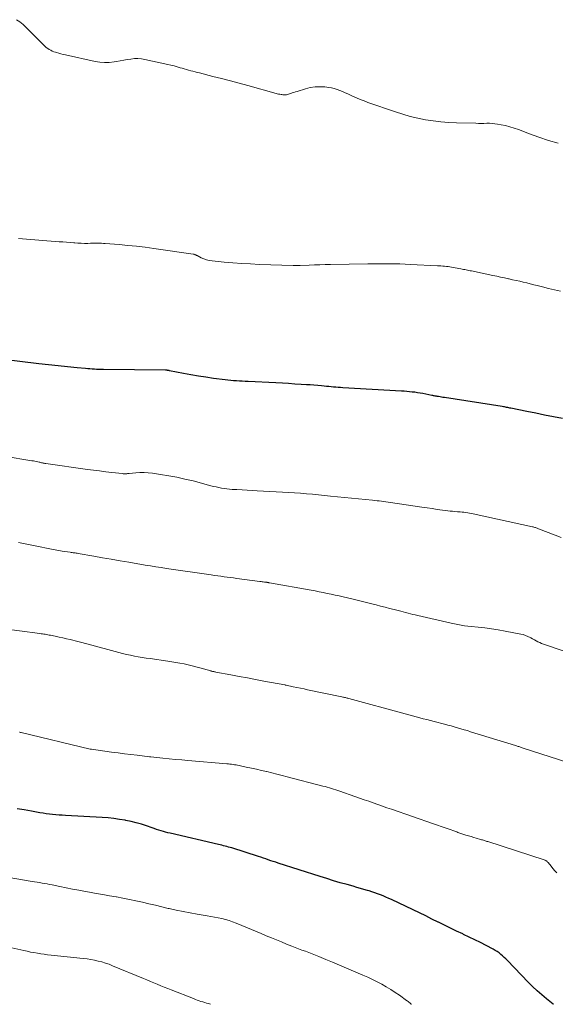
# Model space of a CAD drawing. Units: feet. Extents: x 1935000 to 1940008, y 524996 to 530001.
# Drawn here: x 1935115 to 1935211, y 525000 to 525176 of the extents above; entities that cross this region are included whole.
import ezdxf

# ---------------------------------------------------------------- set-up
doc = ezdxf.new("R2010")
doc.units = ezdxf.units.FT
doc.header["$LTSCALE"] = 100
doc.header["$MEASUREMENT"] = 0
doc.layers.add('CONTOUR INDEX', color=32, linetype='Continuous', lineweight=25)
doc.layers.add('CONTOUR INTERMEDIATE', color=40, linetype='Continuous', lineweight=15)

msp = doc.modelspace()

# ---------------------------------------------------------------- linework, layer by layer
at = {"layer": 'CONTOUR INDEX', "flags": 128}
for points, elevation in [([(1935212.06, 525104.79), (1935210.45, 525105.11), (1935208.85, 525105.43), (1935207.24, 525105.75), (1935205.64, 525106.07), (1935202.82, 525106.65), (1935202.62, 525106.68), (1935202.43, 525106.72), (1935202.24, 525106.76), (1935202.04, 525106.8), (1935201.85, 525106.83), (1935201.65, 525106.87), (1935201.46, 525106.9), (1935201.26, 525106.93), (1935190.89, 525108.55), (1935190.63, 525108.59), (1935190.37, 525108.63), (1935190.11, 525108.67), (1935189.85, 525108.72), (1935189.57, 525108.77), (1935189.45, 525108.79), (1935189.33, 525108.81), (1935189.21, 525108.83), (1935189.09, 525108.86), (1935188.97, 525108.88), (1935188.85, 525108.9), (1935188.73, 525108.93), (1935188.62, 525108.95), (1935187.06, 525109.26), (1935186.58, 525109.35), (1935186.1, 525109.43), (1935185.62, 525109.5), (1935185.14, 525109.55), (1935184.66, 525109.6), (1935184.18, 525109.65), (1935183.69, 525109.68), (1935183.21, 525109.72), (1935172.71, 525110.32), (1935172.3, 525110.35), (1935171.88, 525110.37), (1935171.46, 525110.41), (1935171.04, 525110.44), (1935170.63, 525110.48), (1935170.21, 525110.52), (1935169.79, 525110.56), (1935169.37, 525110.59), (1935168.87, 525110.64), (1935168.2, 525110.7), (1935167.53, 525110.76), (1935166.85, 525110.81), (1935166.18, 525110.85), (1935165.26, 525110.91), (1935164.13, 525110.98), (1935163, 525111.05), (1935161.87, 525111.11), (1935160.73, 525111.17), (1935155.73, 525111.42), (1935155.21, 525111.45), (1935154.69, 525111.48), (1935154.18, 525111.51), (1935153.66, 525111.54), (1935153.15, 525111.58), (1935152.63, 525111.63), (1935152.12, 525111.68), (1935151.6, 525111.74), (1935149.53, 525111.99), (1935148.18, 525112.18), (1935146.84, 525112.38), (1935145.5, 525112.61), (1935144.16, 525112.87), (1935141.68, 525113.37), (1935141.59, 525113.39), (1935141.5, 525113.41), (1935141.41, 525113.42), (1935141.32, 525113.43), (1935141.23, 525113.44), (1935141.14, 525113.44), (1935141.05, 525113.45), (1935140.96, 525113.45), (1935129.81, 525113.56), (1935129.41, 525113.57), (1935129.01, 525113.58), (1935128.61, 525113.6), (1935128.21, 525113.62), (1935127.81, 525113.64), (1935127.42, 525113.67), (1935127.02, 525113.71), (1935126.62, 525113.74), (1935125.11, 525113.9), (1935124.55, 525113.95), (1935123.98, 525114.01), (1935123.41, 525114.07), (1935122.84, 525114.13), (1935122.27, 525114.18), (1935121.71, 525114.24), (1935121.14, 525114.3), (1935120.57, 525114.36), (1935119.99, 525114.42), (1935119.42, 525114.48), (1935118.85, 525114.55), (1935118.28, 525114.61), (1935111.96, 525115.36)], 960), ([(1935210.41, 525000), (1935210.35, 525000.05), (1935209.75, 525000.52), (1935209.2, 525000.96), (1935208.34, 525001.67), (1935207.51, 525002.4), (1935206.7, 525003.17), (1935205.91, 525003.95), (1935202.2, 525007.82), (1935201.91, 525008.11), (1935201.62, 525008.39), (1935201.31, 525008.67), (1935201, 525008.94), (1935200.68, 525009.19), (1935200.35, 525009.43), (1935200, 525009.65), (1935199.65, 525009.85), (1935198.38, 525010.52), (1935197.37, 525011.03), (1935196.36, 525011.54), (1935195.35, 525012.03), (1935194.33, 525012.51), (1935194.18, 525012.58), (1935193.09, 525013.09), (1935192, 525013.61), (1935190.91, 525014.14), (1935189.83, 525014.67), (1935189.77, 525014.7), (1935188.66, 525015.26), (1935187.55, 525015.81), (1935186.43, 525016.35), (1935185.31, 525016.89), (1935181.41, 525018.74), (1935180.92, 525018.96), (1935180.43, 525019.18), (1935179.93, 525019.39), (1935179.43, 525019.58), (1935178.93, 525019.77), (1935178.42, 525019.95), (1935177.91, 525020.12), (1935177.4, 525020.28), (1935177.14, 525020.36), (1935176.49, 525020.55), (1935175.85, 525020.74), (1935175.2, 525020.92), (1935174.56, 525021.11), (1935173.45, 525021.42), (1935172.25, 525021.76), (1935171.05, 525022.12), (1935169.86, 525022.48), (1935168.67, 525022.85), (1935161.14, 525025.26), (1935160.7, 525025.41), (1935160.25, 525025.55), (1935159.81, 525025.7), (1935159.36, 525025.86), (1935158.92, 525026.01), (1935158.47, 525026.16), (1935158.03, 525026.31), (1935157.58, 525026.45), (1935152.8, 525027.97), (1935152.51, 525028.05), (1935152.22, 525028.14), (1935151.93, 525028.22), (1935151.64, 525028.3), (1935151.34, 525028.37), (1935151.05, 525028.45), (1935150.76, 525028.52), (1935150.46, 525028.59), (1935141.8, 525030.6), (1935141.38, 525030.7), (1935140.97, 525030.81), (1935140.56, 525030.92), (1935140.15, 525031.04), (1935139.75, 525031.17), (1935139.34, 525031.3), (1935138.94, 525031.44), (1935138.54, 525031.57), (1935137.53, 525031.92), (1935136.63, 525032.22), (1935135.71, 525032.48), (1935134.78, 525032.7), (1935133.85, 525032.9), (1935133.7, 525032.92), (1935132.69, 525033.09), (1935131.67, 525033.23), (1935130.65, 525033.34), (1935129.62, 525033.41), (1935123.02, 525033.79), (1935122.44, 525033.83), (1935121.87, 525033.87), (1935121.29, 525033.92), (1935120.72, 525033.97), (1935120.15, 525034.03), (1935119.58, 525034.1), (1935119.01, 525034.19), (1935118.44, 525034.28), (1935116.96, 525034.54), (1935115.65, 525034.77), (1935114.35, 525035)], 940)]:
    msp.add_lwpolyline(points, dxfattribs=dict(at, elevation=elevation))
at = {"layer": 'CONTOUR INTERMEDIATE', "flags": 128}
for points, elevation in [([(1935211.27, 525154.07), (1935209.53, 525154.57), (1935207.81, 525155.14), (1935206.11, 525155.76), (1935204.15, 525156.52), (1935203.39, 525156.78), (1935202.62, 525157.02), (1935201.84, 525157.22), (1935201.05, 525157.38), (1935200.43, 525157.49), (1935199.94, 525157.56), (1935199.45, 525157.61), (1935198.96, 525157.63), (1935198.47, 525157.63), (1935197.98, 525157.62), (1935197.48, 525157.62), (1935196.99, 525157.62), (1935196.5, 525157.63), (1935193.05, 525157.71), (1935191.66, 525157.77), (1935190.27, 525157.88), (1935188.89, 525158.05), (1935187.51, 525158.26), (1935186.15, 525158.53), (1935184.79, 525158.85), (1935183.45, 525159.24), (1935182.13, 525159.66), (1935177.19, 525161.38), (1935176.5, 525161.64), (1935175.81, 525161.9), (1935175.13, 525162.19), (1935174.46, 525162.49), (1935174.06, 525162.67), (1935173.59, 525162.89), (1935173.11, 525163.1), (1935172.64, 525163.31), (1935172.16, 525163.51), (1935171.68, 525163.7), (1935171.18, 525163.85), (1935170.68, 525163.96), (1935170.17, 525164.04), (1935169.46, 525164.13), (1935168.59, 525164.17), (1935167.73, 525164.15), (1935166.88, 525164.02), (1935166.04, 525163.82), (1935164.51, 525163.34), (1935164.22, 525163.25), (1935163.94, 525163.16), (1935163.65, 525163.06), (1935163.37, 525162.97), (1935163.13, 525162.88), (1935162.96, 525162.83), (1935162.8, 525162.79), (1935162.63, 525162.75), (1935162.46, 525162.73), (1935162.28, 525162.72), (1935162.11, 525162.72), (1935161.94, 525162.74), (1935161.77, 525162.76), (1935161.65, 525162.78), (1935161.42, 525162.82), (1935161.19, 525162.86), (1935160.97, 525162.92), (1935160.74, 525162.98), (1935155.71, 525164.37), (1935154.14, 525164.8), (1935152.56, 525165.23), (1935150.98, 525165.63), (1935149.4, 525166.03), (1935147.02, 525166.63), (1935146.63, 525166.72), (1935146.24, 525166.82), (1935145.85, 525166.93), (1935145.47, 525167.04), (1935145.08, 525167.14), (1935144.69, 525167.26), (1935144.31, 525167.37), (1935143.92, 525167.48), (1935143.59, 525167.58), (1935143.03, 525167.74), (1935142.48, 525167.9), (1935141.92, 525168.03), (1935141.36, 525168.16), (1935137.26, 525169.07), (1935136.63, 525169.17), (1935136, 525169.22), (1935135.37, 525169.2), (1935134.73, 525169.13), (1935134.1, 525169.03), (1935133.46, 525168.92), (1935132.83, 525168.81), (1935132.19, 525168.7), (1935131.74, 525168.63), (1935130.88, 525168.53), (1935130.03, 525168.5), (1935129.17, 525168.57), (1935128.32, 525168.71), (1935123.01, 525169.87), (1935122.61, 525169.96), (1935122.21, 525170.06), (1935121.82, 525170.17), (1935121.42, 525170.28), (1935121.23, 525170.33), (1935120.94, 525170.43), (1935120.65, 525170.55), (1935120.38, 525170.69), (1935120.11, 525170.84), (1935119.85, 525171.01), (1935119.6, 525171.2), (1935119.36, 525171.4), (1935119.14, 525171.61), (1935115.45, 525175.29), (1935114.87, 525175.77), (1935114.26, 525176.17)], 968), ([(1935211.71, 525127.6), (1935210.61, 525127.84), (1935209.52, 525128.1), (1935208.44, 525128.37), (1935207.52, 525128.6), (1935206.89, 525128.75), (1935206.26, 525128.91), (1935205.63, 525129.06), (1935205.01, 525129.22), (1935204.38, 525129.37), (1935203.75, 525129.51), (1935203.11, 525129.65), (1935202.48, 525129.79), (1935202.35, 525129.81), (1935201.65, 525129.96), (1935200.96, 525130.11), (1935200.26, 525130.25), (1935199.56, 525130.4), (1935195.72, 525131.21), (1935195.48, 525131.26), (1935195.25, 525131.31), (1935195.01, 525131.35), (1935194.78, 525131.4), (1935194.54, 525131.45), (1935194.31, 525131.5), (1935194.07, 525131.54), (1935193.84, 525131.59), (1935192.19, 525131.88), (1935191.87, 525131.93), (1935191.55, 525131.98), (1935191.24, 525132.02), (1935190.92, 525132.05), (1935190.6, 525132.09), (1935190.28, 525132.11), (1935189.96, 525132.14), (1935189.64, 525132.15), (1935184.84, 525132.38), (1935182.93, 525132.46), (1935181.03, 525132.5), (1935179.12, 525132.51), (1935177.21, 525132.5), (1935170.49, 525132.38), (1935169.53, 525132.35), (1935168.57, 525132.33), (1935167.62, 525132.29), (1935166.66, 525132.25), (1935165.06, 525132.17), (1935164.9, 525132.17), (1935164.75, 525132.16), (1935164.59, 525132.16), (1935164.44, 525132.16), (1935164.29, 525132.17), (1935164.13, 525132.17), (1935163.98, 525132.17), (1935163.82, 525132.18), (1935157.77, 525132.39), (1935156.18, 525132.46), (1935154.6, 525132.55), (1935153.01, 525132.67), (1935151.43, 525132.81), (1935149.29, 525133.02), (1935148.79, 525133.09), (1935148.29, 525133.21), (1935147.82, 525133.37), (1935147.35, 525133.58), (1935146.61, 525133.95), (1935146.52, 525134), (1935146.43, 525134.04), (1935146.35, 525134.08), (1935146.26, 525134.12), (1935146.17, 525134.16), (1935146.08, 525134.19), (1935145.99, 525134.21), (1935145.9, 525134.23), (1935138.86, 525135.24), (1935137.31, 525135.45), (1935135.75, 525135.64), (1935134.19, 525135.79), (1935132.62, 525135.93), (1935130.14, 525136.12), (1935129.82, 525136.14), (1935129.49, 525136.16), (1935129.16, 525136.17), (1935128.84, 525136.17), (1935128.51, 525136.16), (1935128.18, 525136.16), (1935127.85, 525136.16), (1935127.53, 525136.16), (1935127.01, 525136.15), (1935126.43, 525136.15), (1935125.84, 525136.17), (1935125.26, 525136.19), (1935124.68, 525136.23), (1935124.52, 525136.24), (1935123.85, 525136.3), (1935123.19, 525136.35), (1935122.53, 525136.4), (1935121.87, 525136.45), (1935114.64, 525137.01)], 964), ([(1935211.8, 525083.51), (1935210.74, 525083.92), (1935207.76, 525085.09), (1935207.62, 525085.14), (1935207.49, 525085.19), (1935207.35, 525085.24), (1935207.22, 525085.29), (1935207.08, 525085.33), (1935206.94, 525085.37), (1935206.8, 525085.41), (1935206.66, 525085.44), (1935196.06, 525087.77), (1935195.73, 525087.83), (1935195.4, 525087.89), (1935195.07, 525087.95), (1935194.73, 525087.99), (1935194.4, 525088.03), (1935194.06, 525088.06), (1935193.72, 525088.09), (1935193.39, 525088.12), (1935193.21, 525088.14), (1935192.79, 525088.17), (1935192.36, 525088.21), (1935191.94, 525088.26), (1935191.51, 525088.31), (1935190.53, 525088.44), (1935189.61, 525088.56), (1935188.69, 525088.68), (1935187.78, 525088.81), (1935186.87, 525088.95), (1935181.22, 525089.79), (1935180.82, 525089.85), (1935180.42, 525089.9), (1935180.03, 525089.96), (1935179.63, 525090.01), (1935179.23, 525090.06), (1935178.83, 525090.1), (1935178.43, 525090.14), (1935178.03, 525090.19), (1935170.48, 525090.94), (1935169.4, 525091.04), (1935168.33, 525091.15), (1935167.26, 525091.25), (1935166.18, 525091.35), (1935165.11, 525091.44), (1935164.03, 525091.53), (1935162.96, 525091.6), (1935161.88, 525091.66), (1935157.39, 525091.88), (1935156.48, 525091.93), (1935155.56, 525091.98), (1935154.65, 525092.03), (1935153.73, 525092.08), (1935152.86, 525092.13), (1935152.38, 525092.17), (1935151.91, 525092.22), (1935151.43, 525092.29), (1935150.96, 525092.37), (1935150.49, 525092.46), (1935150.02, 525092.56), (1935149.55, 525092.67), (1935149.08, 525092.79), (1935145.87, 525093.63), (1935144.43, 525093.98), (1935142.98, 525094.3), (1935141.52, 525094.58), (1935140.06, 525094.82), (1935138.59, 525095.03), (1935137.85, 525095.11), (1935137.11, 525095.16), (1935136.37, 525095.15), (1935135.63, 525095.1), (1935134.45, 525094.98), (1935134.3, 525094.97), (1935134.15, 525094.96), (1935134, 525094.94), (1935133.84, 525094.93), (1935133.69, 525094.93), (1935133.54, 525094.93), (1935133.39, 525094.93), (1935133.24, 525094.95), (1935131.35, 525095.16), (1935130.25, 525095.29), (1935129.15, 525095.42), (1935128.06, 525095.56), (1935126.97, 525095.71), (1935119.5, 525096.76), (1935119.35, 525096.78), (1935119.2, 525096.81), (1935119.05, 525096.84), (1935118.9, 525096.87), (1935118.75, 525096.9), (1935118.6, 525096.94), (1935118.45, 525096.97), (1935118.3, 525097), (1935118.08, 525097.06), (1935117.82, 525097.11), (1935117.56, 525097.17), (1935117.29, 525097.22), (1935117.03, 525097.26), (1935112.02, 525098.06)], 956), ([(1935214.96, 525062.29), (1935208.98, 525064.32), (1935208.64, 525064.44), (1935208.3, 525064.58), (1935207.98, 525064.72), (1935207.65, 525064.88), (1935207.33, 525065.04), (1935207.02, 525065.21), (1935206.7, 525065.38), (1935206.39, 525065.55), (1935206.24, 525065.64), (1935205.84, 525065.83), (1935205.44, 525066.01), (1935205.02, 525066.14), (1935204.59, 525066.24), (1935201.75, 525066.79), (1935200.55, 525067), (1935199.34, 525067.19), (1935198.13, 525067.34), (1935196.92, 525067.46), (1935195.7, 525067.58), (1935194.49, 525067.74), (1935193.29, 525067.95), (1935192.09, 525068.2), (1935186.12, 525069.55), (1935185.68, 525069.66), (1935185.24, 525069.77), (1935184.81, 525069.88), (1935184.38, 525070), (1935183.94, 525070.12), (1935183.51, 525070.24), (1935183.07, 525070.35), (1935182.64, 525070.46), (1935181.89, 525070.64), (1935181.08, 525070.84), (1935180.27, 525071.04), (1935179.46, 525071.25), (1935178.65, 525071.45), (1935178.37, 525071.52), (1935177.42, 525071.76), (1935176.47, 525072), (1935175.52, 525072.23), (1935174.57, 525072.46), (1935172.77, 525072.9), (1935172.05, 525073.07), (1935171.34, 525073.23), (1935170.62, 525073.39), (1935169.9, 525073.53), (1935169.18, 525073.68), (1935168.46, 525073.82), (1935167.74, 525073.95), (1935167.02, 525074.08), (1935159.55, 525075.42), (1935159.48, 525075.43), (1935159.4, 525075.45), (1935159.32, 525075.46), (1935159.24, 525075.47), (1935159.17, 525075.48), (1935159.09, 525075.5), (1935159.01, 525075.51), (1935158.93, 525075.52), (1935158.67, 525075.55), (1935158.46, 525075.58), (1935158.26, 525075.61), (1935158.05, 525075.63), (1935157.84, 525075.66), (1935153.72, 525076.2), (1935153.15, 525076.28), (1935152.58, 525076.36), (1935152.01, 525076.43), (1935151.43, 525076.51), (1935150.86, 525076.59), (1935150.29, 525076.67), (1935149.72, 525076.75), (1935149.15, 525076.83), (1935141.11, 525077.99), (1935140.15, 525078.14), (1935139.2, 525078.28), (1935138.24, 525078.43), (1935137.29, 525078.59), (1935134.38, 525079.08), (1935132.81, 525079.35), (1935131.24, 525079.62), (1935129.67, 525079.89), (1935128.1, 525080.17), (1935125.33, 525080.66), (1935125.15, 525080.69), (1935124.97, 525080.72), (1935124.78, 525080.75), (1935124.6, 525080.78), (1935124.42, 525080.8), (1935124.23, 525080.83), (1935124.05, 525080.86), (1935123.87, 525080.89), (1935122.44, 525081.1), (1935122.12, 525081.15), (1935121.81, 525081.2), (1935121.49, 525081.26), (1935121.17, 525081.31), (1935120.86, 525081.37), (1935120.55, 525081.43), (1935120.23, 525081.49), (1935119.92, 525081.55), (1935118.21, 525081.9), (1935117.3, 525082.09), (1935116.4, 525082.28), (1935115.49, 525082.47), (1935114.59, 525082.65)], 952), ([(1935214.66, 525042.72), (1935204.83, 525045.91), (1935204.69, 525045.96), (1935204.54, 525046), (1935204.39, 525046.05), (1935204.24, 525046.1), (1935204.09, 525046.14), (1935203.94, 525046.19), (1935203.79, 525046.23), (1935203.64, 525046.28), (1935195.59, 525048.78), (1935195.01, 525048.96), (1935194.43, 525049.13), (1935193.84, 525049.3), (1935193.26, 525049.47), (1935192.67, 525049.63), (1935192.09, 525049.8), (1935191.5, 525049.95), (1935190.91, 525050.11), (1935189.07, 525050.59), (1935188.42, 525050.76), (1935187.77, 525050.93), (1935187.12, 525051.1), (1935186.47, 525051.27), (1935185.82, 525051.45), (1935185.17, 525051.63), (1935184.52, 525051.8), (1935183.87, 525051.98), (1935173.76, 525054.73), (1935173.61, 525054.77), (1935173.46, 525054.8), (1935173.31, 525054.84), (1935173.16, 525054.88), (1935173.01, 525054.91), (1935172.85, 525054.95), (1935172.7, 525054.98), (1935172.55, 525055.01), (1935166.39, 525056.29), (1935165.75, 525056.43), (1935165.1, 525056.56), (1935164.45, 525056.7), (1935163.81, 525056.83), (1935162.56, 525057.1), (1935162.53, 525057.1), (1935162.51, 525057.11), (1935162.49, 525057.11), (1935162.47, 525057.12), (1935162.39, 525057.13), (1935162.37, 525057.13), (1935162.35, 525057.14), (1935162.32, 525057.14), (1935162.3, 525057.15), (1935158.54, 525057.84), (1935157.07, 525058.11), (1935155.6, 525058.39), (1935154.13, 525058.66), (1935152.66, 525058.94), (1935149.95, 525059.45), (1935149.83, 525059.47), (1935149.72, 525059.49), (1935149.6, 525059.52), (1935149.49, 525059.55), (1935149.38, 525059.57), (1935149.27, 525059.6), (1935149.15, 525059.63), (1935149.04, 525059.66), (1935147.1, 525060.21), (1935146.4, 525060.4), (1935145.69, 525060.58), (1935144.98, 525060.74), (1935144.26, 525060.9), (1935143.54, 525061.04), (1935142.82, 525061.17), (1935142.1, 525061.29), (1935141.38, 525061.4), (1935138.2, 525061.85), (1935137.49, 525061.95), (1935136.78, 525062.06), (1935136.07, 525062.18), (1935135.37, 525062.3), (1935134.66, 525062.44), (1935133.96, 525062.59), (1935133.26, 525062.75), (1935132.57, 525062.93), (1935127.1, 525064.42), (1935126.87, 525064.49), (1935126.63, 525064.55), (1935126.4, 525064.61), (1935126.17, 525064.68), (1935125.94, 525064.74), (1935125.71, 525064.8), (1935125.48, 525064.86), (1935125.24, 525064.91), (1935123.85, 525065.25), (1935123.19, 525065.4), (1935122.53, 525065.55), (1935121.87, 525065.7), (1935121.21, 525065.84), (1935120.37, 525066.02), (1935120.13, 525066.07), (1935119.88, 525066.12), (1935119.64, 525066.16), (1935119.39, 525066.2), (1935119.15, 525066.24), (1935118.9, 525066.28), (1935118.66, 525066.31), (1935118.41, 525066.34), (1935107.48, 525067.76)], 948), ([(1935211, 525023.51), (1935210.66, 525023.91), (1935210.32, 525024.32), (1935209.99, 525024.73), (1935209.45, 525025.38), (1935209.38, 525025.46), (1935209.3, 525025.54), (1935209.22, 525025.6), (1935209.14, 525025.67), (1935209.05, 525025.72), (1935208.96, 525025.77), (1935208.87, 525025.81), (1935208.77, 525025.85), (1935198.69, 525029.1), (1935198.52, 525029.15), (1935198.36, 525029.2), (1935198.2, 525029.25), (1935198.04, 525029.3), (1935197.87, 525029.35), (1935197.71, 525029.4), (1935197.54, 525029.45), (1935197.38, 525029.5), (1935196.61, 525029.72), (1935196.14, 525029.86), (1935195.67, 525030), (1935195.21, 525030.14), (1935194.75, 525030.28), (1935194.19, 525030.46), (1935194, 525030.52), (1935193.82, 525030.58), (1935193.64, 525030.64), (1935193.46, 525030.7), (1935193.28, 525030.76), (1935193.1, 525030.83), (1935192.92, 525030.89), (1935192.74, 525030.95), (1935191.72, 525031.31), (1935191.03, 525031.55), (1935190.33, 525031.79), (1935189.64, 525032.03), (1935188.95, 525032.27), (1935181.42, 525034.89), (1935180.6, 525035.18), (1935179.79, 525035.46), (1935178.97, 525035.75), (1935178.15, 525036.04), (1935177.33, 525036.32), (1935176.52, 525036.61), (1935175.7, 525036.9), (1935174.88, 525037.18), (1935172.18, 525038.13), (1935171.8, 525038.26), (1935171.42, 525038.38), (1935171.05, 525038.5), (1935170.67, 525038.62), (1935170.29, 525038.73), (1935169.91, 525038.84), (1935169.53, 525038.95), (1935169.14, 525039.05), (1935162.73, 525040.72), (1935161.81, 525040.96), (1935160.9, 525041.19), (1935159.98, 525041.42), (1935159.07, 525041.64), (1935159.03, 525041.65), (1935158.13, 525041.86), (1935157.23, 525042.07), (1935156.32, 525042.26), (1935155.41, 525042.45), (1935154.14, 525042.71), (1935153.86, 525042.77), (1935153.59, 525042.82), (1935153.32, 525042.86), (1935153.04, 525042.9), (1935152.77, 525042.94), (1935152.49, 525042.97), (1935152.22, 525043), (1935151.94, 525043.02), (1935144.96, 525043.62), (1935143.84, 525043.72), (1935142.72, 525043.82), (1935141.61, 525043.92), (1935140.49, 525044.03), (1935138.3, 525044.25), (1935138.28, 525044.26), (1935138.26, 525044.26), (1935138.25, 525044.26), (1935138.23, 525044.26), (1935138.16, 525044.27), (1935138.14, 525044.27), (1935138.13, 525044.27), (1935138.11, 525044.28), (1935138.09, 525044.28), (1935135.85, 525044.55), (1935134.71, 525044.69), (1935133.58, 525044.84), (1935132.44, 525044.98), (1935131.3, 525045.13), (1935127.71, 525045.62), (1935127.68, 525045.62), (1935127.66, 525045.62), (1935127.64, 525045.63), (1935127.62, 525045.63), (1935127.53, 525045.65), (1935127.5, 525045.65), (1935127.48, 525045.66), (1935127.46, 525045.66), (1935127.44, 525045.67), (1935115.08, 525048.63), (1935115.02, 525048.65), (1935114.95, 525048.66), (1935114.88, 525048.68), (1935114.81, 525048.7)], 944), ([(1935184.99, 525000), (1935184.97, 525000.02), (1935184.83, 525000.14), (1935184.68, 525000.26), (1935184.54, 525000.38), (1935184.39, 525000.49), (1935184.25, 525000.6), (1935184.1, 525000.71), (1935182.84, 525001.61), (1935182.07, 525002.13), (1935181.29, 525002.64), (1935180.49, 525003.12), (1935179.68, 525003.58), (1935178.85, 525004.02), (1935178.01, 525004.43), (1935177.16, 525004.83), (1935176.31, 525005.21), (1935170.84, 525007.54), (1935169.63, 525008.04), (1935168.42, 525008.53), (1935167.21, 525009.01), (1935165.99, 525009.48), (1935165.38, 525009.71), (1935164.46, 525010.06), (1935163.55, 525010.41), (1935162.63, 525010.78), (1935161.72, 525011.15), (1935160.82, 525011.52), (1935159.91, 525011.9), (1935159, 525012.27), (1935158.09, 525012.65), (1935153.59, 525014.51), (1935152.96, 525014.75), (1935152.33, 525014.97), (1935151.69, 525015.16), (1935151.05, 525015.33), (1935150.4, 525015.48), (1935149.74, 525015.62), (1935149.09, 525015.74), (1935148.43, 525015.85), (1935146.63, 525016.13), (1935145.37, 525016.35), (1935144.11, 525016.58), (1935142.87, 525016.84), (1935141.62, 525017.13), (1935141.45, 525017.17), (1935140.3, 525017.45), (1935139.14, 525017.73), (1935137.98, 525018), (1935136.82, 525018.26), (1935135.66, 525018.52), (1935134.49, 525018.76), (1935133.32, 525018.98), (1935132.15, 525019.2), (1935132.12, 525019.2), (1935130.93, 525019.41), (1935129.74, 525019.62), (1935128.55, 525019.84), (1935127.36, 525020.06), (1935126.59, 525020.2), (1935125.44, 525020.42), (1935124.3, 525020.63), (1935123.16, 525020.86), (1935122.02, 525021.08), (1935120.62, 525021.36), (1935120.18, 525021.44), (1935119.73, 525021.53), (1935119.29, 525021.61), (1935118.85, 525021.69), (1935118.4, 525021.77), (1935117.96, 525021.84), (1935117.51, 525021.92), (1935117.07, 525021.99), (1935109.76, 525023.2)], 936), ([(1935149.03, 525000), (1935148.64, 525000.12), (1935148.3, 525000.22), (1935147.96, 525000.32), (1935147.63, 525000.42), (1935147.29, 525000.53), (1935146.96, 525000.64), (1935146.62, 525000.76), (1935146.29, 525000.88), (1935145.96, 525001.01), (1935141.96, 525002.56), (1935141.34, 525002.81), (1935140.72, 525003.06), (1935140.1, 525003.32), (1935139.48, 525003.58), (1935138.86, 525003.84), (1935138.25, 525004.1), (1935137.63, 525004.36), (1935137.01, 525004.62), (1935131.47, 525006.91), (1935130.84, 525007.16), (1935130.2, 525007.38), (1935129.55, 525007.57), (1935128.89, 525007.74), (1935128.23, 525007.89), (1935127.56, 525008.01), (1935126.89, 525008.11), (1935126.22, 525008.2), (1935120.45, 525008.8), (1935119.84, 525008.87), (1935119.22, 525008.95), (1935118.61, 525009.04), (1935117.99, 525009.13), (1935117.38, 525009.24), (1935116.77, 525009.35), (1935116.17, 525009.48), (1935115.56, 525009.61), (1935109.62, 525010.94)], 932)]:
    msp.add_lwpolyline(points, dxfattribs=dict(at, elevation=elevation))

doc.saveas('drawing.dxf')
